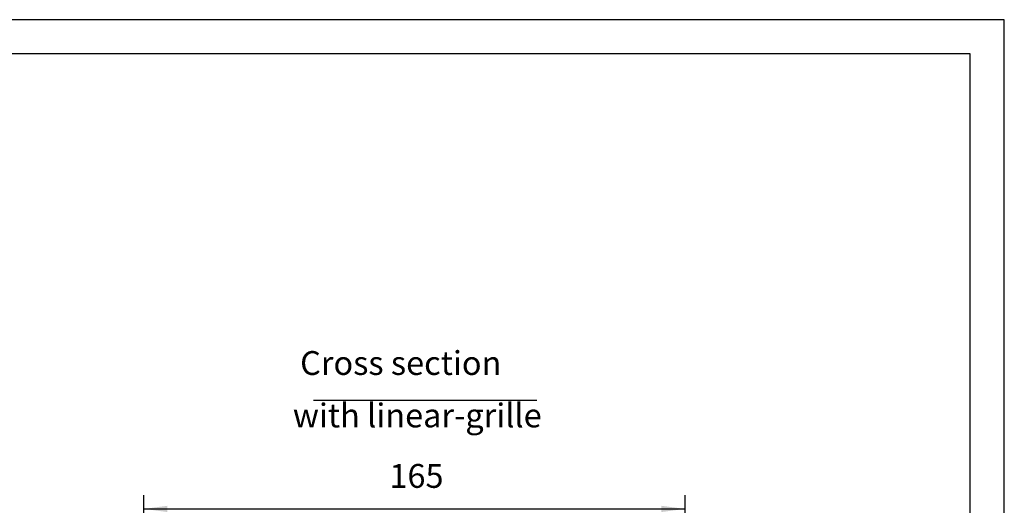
# Model space of a CAD drawing. Units: millimetres. Extents: x 0 to 4158, y 0 to 2940.
# Drawn here: x 3145 to 4158, y 2441 to 2940 of the extents above; entities that cross this region are included whole.
import ezdxf

# ---------------------------------------------------------------- set-up
doc = ezdxf.new("R2010")
doc.units = ezdxf.units.MM
doc.layers.add('1', color=7, linetype='Continuous')
doc.styles.add('CONVERTER_11', font='txt.shx', dxfattribs={"width": 0.9})
doc.dimstyles.new('ME10_DIM_25', dxfattribs={"dimtxt": 7.259259, "dimasz": 7.259259, "dimexe": 4.148148, "dimexo": 0, "dimgap": 4.148148, "dimtad": 1, "dimdsep": 46, "dimtxsty": 'CONVERTER_11', "dimsah": 1, "dimcen": 0.09, "dimclrd": 2, "dimclre": 2, "dimclrt": 3, "dimadec": 0, "dimazin": 0, "dimtfac": 1, "dimtdec": 4, "dimtix": 1, "dimtmove": 0, "dimatfit": 3, "dimfxl": 1, "dimtolj": 1, "dimtzin": 0, "dimarcsym": 0})

# ---------------------------------------------------------------- blocks, each defined once
blk = doc.blocks.new('*D29')
at = {"layer": '1', "color": 2, "linetype": 'Continuous'}
for p, q in [((1069.19, 1531.12), (1069.19, 1565.17)), ((1234.19, 1531.12), (1234.19, 1565.17)), ((1069.19, 1561.02), (1234.19, 1561.02))]:
    blk.add_line(p, q, dxfattribs=at)
at = {"layer": '1', "color": 2}
for points in [[(1076.44, 1561.97), (1076.44, 1560.06), (1069.19, 1561.02)], [(1226.93, 1560.06), (1226.93, 1561.97), (1234.19, 1561.02)]]:
    blk.add_solid(points, dxfattribs=at)
at = {"layer": '1', "color": 3, "insert": (1144.06, 1565.17), "char_height": 7.259, "attachment_point": 7, "rotation": 0.0001, "line_spacing_factor": 0.60024, "style": 'CONVERTER_11'}
blk.add_mtext('165', dxfattribs=at)
blk = doc.blocks.new('_tb_frame_A2Q')
at = {"layer": '1', "color": 2, "linetype": 'Continuous'}
for p, q in [((594, 420), (0, 420)), ((594, 0), (594, 420))]:
    blk.add_line(p, q, dxfattribs=at)
at = {"layer": '1', "color": 7, "linetype": 'Continuous'}
for p, q in [((589, 415), (20, 415)), ((589, 5), (589, 415))]:
    blk.add_line(p, q, dxfattribs=at)
blk = doc.blocks.new('SA_links3', base_point=(1018.661, 1500.944))
at = {"layer": '1', "color": 2, "linetype": 'Continuous'}
blk.add_line((1120.925, 1594.187), (1188.925, 1594.187), dxfattribs=at)
at = {"layer": '1', "color": 3, "insert": (1114.635, 1583.599), "char_height": 7.25926, "attachment_point": 7, "line_spacing_factor": 1.320528, "style": 'CONVERTER_11'}
blk.add_mtext(' Cross section\\Pwith linear-grille', dxfattribs=at)
at = {"layer": '1'}
dim = blk.add_linear_dim(base=(1069.185, 1561.018), p1=(1234.185, 1531.119), p2=(1069.185, 1531.119), dimstyle='ME10_DIM_25', dxfattribs=at)
dim.commit()
dim.dimension.update_dxf_attribs({"geometry": '*D29', "text_midpoint": (1151.685, 1568.796), "text_rotation": 0.00014})

msp = doc.modelspace()

# ---------------------------------------------------------------- block references
for name, p, xscale, yscale, zscale in [('_tb_frame_A2Q', (0, 0), 7, 7, 7), ('SA_links3', (3102.479, 2234.108), 3.375, 3.375, 3.375)]:
    msp.add_blockref(name, p, dxfattribs=dict(xscale=xscale, yscale=yscale, zscale=zscale))

doc.saveas('drawing.dxf')
